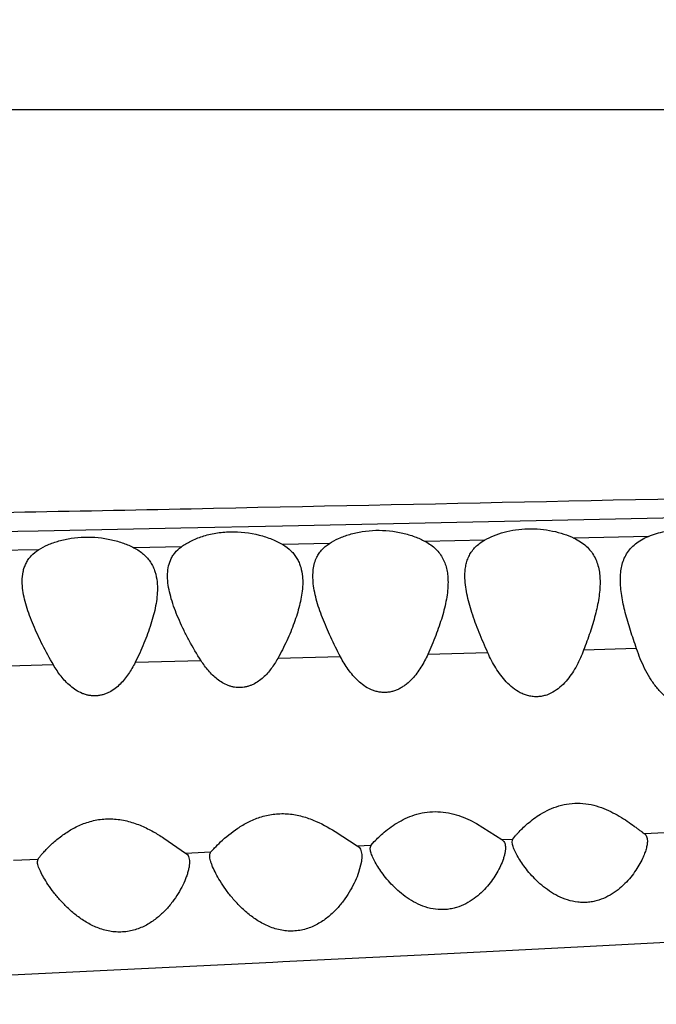
# Model space of a CAD drawing. Units: inches. Extents: x 0 to 11, y 0 to 8.5.
# Drawn here: x 5.8 to 6, y 3.9 to 4.2 of the extents above; entities that cross this region are included whole.
import ezdxf

# ---------------------------------------------------------------- set-up
doc = ezdxf.new("R2010")
doc.units = ezdxf.units.IN
doc.header["$LTSCALE"] = 0.605
doc.header["$MEASUREMENT"] = 0
doc.layers.get('0').update_dxf_attribs({"linetype": 'CONTINUOUS'})

msp = doc.modelspace()

# ---------------------------------------------------------------- linework, layer by layer
at = {"color": 7, "linetype": 'CONTINUOUS'}
for p, q in [((4.4175989425, 4.2037671233), (7.6536015398, 4.2037671233)), ((5.8533290086, 4.0806040783), (6.0980872365, 4.0857476482)), ((5.7810874486, 4.0791174598), (5.8093029231, 4.0796946778)), ((5.8093029231, 4.0796946778), (5.8233272347, 4.0799829781)), ((5.8233272347, 4.0799829781), (5.8533276881, 4.0806023347)), ((5.759268066, 4.0786716838), (5.7810926117, 4.0791192409)), ((5.9131743333, 4.0763736166), (5.8956070594, 4.0759805275)), ((5.961635679, 4.0774734313), (5.9396072516, 4.0769711404)), ((5.7812073609, 4.0735045624), (5.7633497482, 4.0731273769)), ((5.8234458587, 4.0743993504), (5.8094240682, 4.0740986438)), ((5.8672478659, 4.0753523164), (5.853444805, 4.0750494775)), ((5.8194758869, 4.0636722172), (5.8193493151, 4.0657739232)), ((5.8592759879, 4.0655891205), (5.8593493151, 4.0639215847)), ((5.8623493151, 4.0657274747), (5.8624136259, 4.067181134)), ((5.8624200363, 4.0640937829), (5.8623493151, 4.0657274747)), ((5.776470715, 4.0621322397), (5.7763493151, 4.0642253266)), ((5.8162575715, 4.063989402), (5.8163493151, 4.0620785179)), ((5.8593493151, 4.0639215847), (5.8592563994, 4.0619078199)), ((5.8705408639, 4.0418454546), (5.8519503785, 4.0412860717)), ((5.9141411559, 4.043051874), (5.8963605864, 4.0425094905)), ((5.9581531515, 4.0442411259), (5.9424929446, 4.0437578829)), ((5.7855932689, 4.0394430847), (5.7671349065, 4.0389060504)), ((5.8292819213, 4.0406857215), (5.8097512923, 4.0401069861)), ((5.9108060207, 3.9924746729), (5.9182503711, 3.9877385199)), ((5.8689186053, 3.9901272199), (5.8754408078, 3.9858996597)), ((5.9215485054, 3.9878812429), (5.9224388064, 3.9890124185)), ((5.9604229044, 3.9895736616), (5.966507174, 3.9898401291)), ((5.8182242475, 3.9881778415), (5.8246870688, 3.9837560965)), ((5.8754408078, 3.9858996597), (5.8796078591, 3.9860774799)), ((5.8793493151, 3.9851699438), (5.8796078591, 3.9860774799)), ((5.8796078591, 3.9860774799), (5.8805396042, 3.9871393812)), ((5.9182503711, 3.9877385199), (5.9215485054, 3.9878812429)), ((5.9213493151, 3.9870920635), (5.9215485054, 3.9878812429)), ((5.9214464353, 3.986304633), (5.9213493151, 3.9870920635)), ((5.8246870688, 3.9837560965), (5.8321822636, 3.9840699787)), ((5.8768311816, 3.9832940757), (5.8768493151, 3.9827775749)), ((5.8794473492, 3.9843581763), (5.8793493151, 3.9851699438)), ((5.9193493151, 3.9852933192), (5.9192404445, 3.9840596592)), ((5.919335103, 3.9856875886), (5.9193493151, 3.9852933192)), ((5.7737368848, 3.9816486202), (5.7810184993, 3.9819469261)), ((5.7808493151, 3.9812513788), (5.7810184993, 3.9819469261)), ((5.8767310579, 3.9812861651), (5.875907779, 3.9780389178)), ((5.8768493151, 3.9827775749), (5.8767310579, 3.9812861651)), ((5.9424980572, 3.9560919648), (5.9864798807, 3.9583513273)), ((5.8964740295, 3.9537621496), (5.9424980572, 3.9560919648)), ((5.8054866986, 3.949274401), (5.8504980976, 3.9514738096)), ((5.8504980976, 3.9514738096), (5.8534676594, 3.9516203704)), ((5.8534676594, 3.9516203704), (5.8964740295, 3.9537621496)), ((5.7604513984, 3.9471174581), (5.8054866986, 3.949274401))]:
    msp.add_line(p, q, dxfattribs=at)
for centre, radius, start, end in [((4.7703493151, 4.2037671233), 1.285, 12.3140004386, 347.6859995614), ((5.942920387, 3.9714490483), 0.0269808657, 137.3028526945, 139.3862425082)]:
    msp.add_arc(centre, radius, start, end, dxfattribs=at)
for points, knots in [([(4.453984564, 4.0602765731), (4.4550514316, 4.0604672663), (4.457362628, 4.0608369053), (4.4610924828, 4.0613445588), (4.4653291929, 4.0618473558), (4.4719387661, 4.0625445066), (4.4813501045, 4.0633900697), (4.4940117513, 4.0643724946), (4.5085320272, 4.0653439578), (4.5250165572, 4.0662920713), (4.5436028772, 4.0672063689), (4.5644411788, 4.0680623649), (4.5877086915, 4.0688356817), (4.6136219798, 4.0695094245), (4.642398057, 4.0700730979), (4.6741587146, 4.070526329), (4.7088663014, 4.0709034634), (4.746292881, 4.0712290325), (4.7861051047, 4.0715268682), (4.8279478145, 4.0718193021), (4.8715200892, 4.0721237152), (4.9324221763, 4.0725789376), (5.0113431965, 4.0732464204), (5.1086893019, 4.0742247544), (5.2432983003, 4.0757891665), (5.3800826944, 4.0776968534), (5.5183003805, 4.0799191775), (5.6229431037, 4.0817467976), (5.7278795046, 4.0837108982), (5.8680242362, 4.0864793526), (6.008211898, 4.0894276404), (6.1483631411, 4.0924819668), (6.2533642497, 4.0948166069), (6.3582382085, 4.0971882835), (6.4629607613, 4.0996367036), (6.5675131875, 4.1021873347), (6.6545233485, 4.104387013), (6.7240254786, 4.1061977154), (6.7932969048, 4.10804393), (6.879401269, 4.1104068712), (6.9816657595, 4.1132607463), (7.065725951, 4.1156932031), (7.1315641364, 4.1176677864), (7.19415312, 4.1196036181), (7.2403846475, 4.1211204224), (7.2706362208, 4.1221742794)], [0, 0, 0, 0, 0.0011539427, 0.0024916821, 0.0040077465, 0.0056964225, 0.0095680724, 0.0140682609, 0.0192181349, 0.025062711, 0.0316488387, 0.0390314954, 0.0472686171, 0.0564361977, 0.0666315925, 0.0779134352, 0.0902564654, 0.1035883874, 0.1177646063, 0.1326474269, 0.1481412001, 0.1641590043, 0.1974942956, 0.2321747628, 0.2678127582, 0.3408278922, 0.3778288689, 0.414998035, 0.4522624356, 0.4895786937, 0.5642452219, 0.6015591922, 0.6388391548, 0.6760720261, 0.7132515316, 0.7503721945, 0.7874265759, 0.8059245612, 0.824399194, 0.8612090155, 0.8976380711, 0.9333269602, 0.950748941, 0.9677703159, 1, 1, 1, 1]), ([(5.8672476223, 4.0753521685), (5.8681202933, 4.0759223524), (5.8700726301, 4.0769736566), (5.8733440185, 4.0781779522), (5.8770363049, 4.0790014319), (5.882303278, 4.0794714998), (5.8875935971, 4.0789313564), (5.8924329152, 4.0774805185), (5.89460882, 4.0765137739), (5.8956070602, 4.0759805814)], [0, 0, 0, 0, 0.1057596715, 0.2239508916, 0.352679704, 0.4883543494, 0.7593190603, 0.8851821797, 1, 1, 1, 1]), ([(5.9131739603, 4.0763734239), (5.9140300776, 4.0768656126), (5.9159054825, 4.077768441), (5.918988548, 4.0787982699), (5.9224049188, 4.0794962851), (5.9272318159, 4.079897961), (5.932079858, 4.0794567458), (5.9365830819, 4.0782441263), (5.9386457584, 4.0774253119), (5.9396072678, 4.0769710556)], [0, 0, 0, 0, 0.1082548246, 0.227373459, 0.355510823, 0.4895156003, 0.7574294311, 0.8834249204, 1, 1, 1, 1]), ([(5.9616356369, 4.077473302), (5.9632021562, 4.0781190711), (5.9666308711, 4.0791362799), (5.972068108, 4.079736926), (5.977615531, 4.0793842748), (5.9812110521, 4.0785293923), (5.9829008178, 4.0779601609)], [0, 0, 0, 0, 0.2344759991, 0.4915436492, 0.7532542002, 1, 1, 1, 1]), ([(5.7812077988, 4.0735022922), (5.7820764546, 4.0740533754), (5.7840186414, 4.0750666471), (5.7872658987, 4.0762221253), (5.7909276567, 4.0770100056), (5.7961541558, 4.0774593453), (5.801407681, 4.0769424691), (5.8062373551, 4.0755482904), (5.8084193604, 4.0746150444), (5.8094237469, 4.0740991349)], [0, 0, 0, 0, 0.1051685138, 0.2229613172, 0.351420891, 0.4869507011, 0.7582174589, 0.8845649238, 1, 1, 1, 1]), ([(5.8234460821, 4.074399416), (5.824320035, 4.0750414459), (5.8263217361, 4.076230777), (5.8297431489, 4.0775975933), (5.8336760509, 4.0785403168), (5.8393395855, 4.079075146), (5.8450289366, 4.0784382971), (5.8501578925, 4.0767609346), (5.8524225926, 4.0756557771), (5.8534448252, 4.0750494656)], [0, 0, 0, 0, 0.1032910246, 0.2205077595, 0.3497630649, 0.4870796008, 0.7610384813, 0.8867951321, 1, 1, 1, 1]), ([(5.9073493151, 4.065714875), (5.9073493151, 4.0662613648), (5.9073949059, 4.0673381949), (5.9076247482, 4.0689168126), (5.9080322442, 4.0704218093), (5.9086348635, 4.0718410808), (5.9094458848, 4.0731635898), (5.9108503641, 4.0748152119), (5.9121986199, 4.0758126929), (5.9131739603, 4.0763734239)], [0, 0, 0, 0, 0.1282154568, 0.2524391635, 0.373537744, 0.4930074772, 0.6129772405, 0.7360479031, 1, 1, 1, 1]), ([(5.9396072678, 4.0769710556), (5.9402807616, 4.0766528696), (5.9415498423, 4.0759504774), (5.9432325353, 4.074664454), (5.9446124391, 4.073191262), (5.9456860434, 4.0715545299), (5.9464739795, 4.0697823357), (5.9469999168, 4.0678958685), (5.9472923391, 4.0659153114), (5.9473493151, 4.0645643919), (5.9473493151, 4.0638791582)], [0, 0, 0, 0, 0.1381678805, 0.2680459144, 0.3912984617, 0.5107495063, 0.6294227983, 0.7496236346, 0.8728947755, 1, 1, 1, 1]), ([(5.9533493151, 4.0646777298), (5.9533493151, 4.0653654051), (5.9534097267, 4.0667183467), (5.9537234453, 4.0686960383), (5.9542906424, 4.0705675657), (5.955143816, 4.0723101602), (5.9563039911, 4.0739019083), (5.9577874315, 4.0753149927), (5.959583642, 4.0765295129), (5.9609251368, 4.0771804113), (5.9616356369, 4.077473302)], [0, 0, 0, 0, 0.126349435, 0.2483401232, 0.3669991349, 0.4843149057, 0.6031442389, 0.7269801263, 0.8587999237, 1, 1, 1, 1]), ([(5.7763493151, 4.0642253266), (5.7763493151, 4.0651486278), (5.7764649483, 4.0665240924), (5.7769320367, 4.0682729047), (5.7774394566, 4.0694991784), (5.7781172927, 4.0706477921), (5.7792815906, 4.0720922817), (5.7803974974, 4.0729882296), (5.7812077988, 4.0735022922)], [0, 0, 0, 0, 0.252538622, 0.3740421582, 0.4939975998, 0.6143802663, 0.7375306895, 1, 1, 1, 1]), ([(5.8094237469, 4.0740991349), (5.8099481686, 4.0738297624), (5.810942797, 4.0732485273), (5.8122852987, 4.0722257396), (5.8134286536, 4.0710839881), (5.8143674402, 4.0698317794), (5.8151102929, 4.0684837349), (5.8158595465, 4.0665619281), (5.8161542608, 4.0650247962), (5.8162575715, 4.063989402)], [0, 0, 0, 0, 0.1384548204, 0.2698242155, 0.3953200928, 0.5166798145, 0.6361375428, 0.7556356614, 1, 1, 1, 1]), ([(5.8202002258, 4.0703772013), (5.8203639113, 4.0707636971), (5.8207461878, 4.0715213138), (5.8217422401, 4.0729546934), (5.8227241575, 4.0738690702), (5.8234460821, 4.074399416)], [0, 0, 0, 0, 0.2410703722, 0.4855037898, 1, 1, 1, 1]), ([(5.8534448252, 4.0750494656), (5.8543247156, 4.074527581), (5.8555459224, 4.0736159104), (5.8568688494, 4.0721452117), (5.8576681381, 4.0709729885), (5.8583007012, 4.0697215767), (5.8589393056, 4.0679470195), (5.8591896559, 4.0665380946), (5.8592759879, 4.0655891205)], [0, 0, 0, 0, 0.2653195969, 0.3902007646, 0.5118243281, 0.6321507784, 0.7528678852, 1, 1, 1, 1]), ([(5.8633691349, 4.0709551783), (5.8635645195, 4.071385658), (5.8640218768, 4.0722280097), (5.8652177088, 4.0738102935), (5.8663910038, 4.0747924729), (5.8672476223, 4.0753521685)], [0, 0, 0, 0, 0.2390567726, 0.4825615401, 1, 1, 1, 1]), ([(5.8956070602, 4.0759805814), (5.8961933458, 4.0756674272), (5.8972968305, 4.0749854633), (5.8987538342, 4.0737673315), (5.8999495724, 4.0723958499), (5.9008838881, 4.070889564), (5.9015736815, 4.069269626), (5.9020376533, 4.0675524411), (5.9022979291, 4.0657539781), (5.9023493151, 4.0645283672), (5.9023493151, 4.0639070635)], [0, 0, 0, 0, 0.13644666, 0.2653403356, 0.3884433137, 0.5083335133, 0.6276955268, 0.7486024937, 0.8724572423, 1, 1, 1, 1]), ([(5.8624136259, 4.067181134), (5.8624738085, 4.0678389114), (5.8626806385, 4.0691302567), (5.863103887, 4.0703707732), (5.8633691349, 4.0709551783)], [0, 0, 0, 0, 0.5071955501, 1, 1, 1, 1]), ([(5.8193493151, 4.0657739232), (5.8193493151, 4.066575615), (5.8194670192, 4.0681482155), (5.8199012515, 4.0696712599), (5.8202002258, 4.0703772013)], [0, 0, 0, 0, 0.5111744595, 1, 1, 1, 1]), ([(5.914142394, 4.0430241291), (5.9132503112, 4.0450176226), (5.9119656161, 4.0479908459), (5.9104277323, 4.0519641), (5.9094168722, 4.05485495), (5.9085649518, 4.0576842211), (5.9079023003, 4.0604402282), (5.9074642082, 4.0631069861), (5.9073493151, 4.0648618968), (5.9073493151, 4.065714875)], [0, 0, 0, 0, 0.2748725031, 0.4074964862, 0.5361484085, 0.660217157, 0.7792259421, 0.8926460833, 1, 1, 1, 1]), ([(5.7855936709, 4.0394361841), (5.7844586127, 4.0413782686), (5.7828533822, 4.0443071748), (5.7809299677, 4.0482581788), (5.7796428264, 4.0511491954), (5.7785181478, 4.0539894175), (5.7775862717, 4.0567680806), (5.7768757442, 4.0594679863), (5.7765679156, 4.0612574353), (5.776470715, 4.0621322397)], [0, 0, 0, 0, 0.2742276299, 0.4068392853, 0.5356314936, 0.6599268696, 0.7791100314, 0.892697657, 1, 1, 1, 1]), ([(5.8163493151, 4.0620785179), (5.8163493151, 4.0612320674), (5.8162476619, 4.0594993503), (5.8158497369, 4.0568730727), (5.8152388868, 4.0541772638), (5.8144413557, 4.051426814), (5.8134781364, 4.0486332927), (5.8119856092, 4.0448209317), (5.8106871679, 4.0419936778), (5.8097505367, 4.0401203989)], [0, 0, 0, 0, 0.1099013116, 0.2248732649, 0.3445445411, 0.4685304156, 0.5965176258, 0.7280694725, 1, 1, 1, 1]), ([(5.8292826936, 4.0406710797), (5.8280358461, 4.0426130764), (5.8262937695, 4.0455649981), (5.8242289312, 4.0495703242), (5.8228524694, 4.0525054979), (5.8216523086, 4.0553914873), (5.8206601496, 4.0582165307), (5.8199051651, 4.0609616308), (5.8195785098, 4.0627825509), (5.8194758869, 4.0636722172)], [0, 0, 0, 0, 0.2749581796, 0.4078519282, 0.5368040854, 0.6610964899, 0.7800932722, 0.8933000453, 1, 1, 1, 1]), ([(5.8592563994, 4.0619078199), (5.8591838877, 4.0610951746), (5.8589559036, 4.0594425624), (5.8582250334, 4.0560623723), (5.8571428916, 4.05264442), (5.855801546, 4.0492092239), (5.85425042, 4.0456561766), (5.8529147594, 4.0430334426), (5.8519491604, 4.041306087)], [0, 0, 0, 0, 0.1112738775, 0.2271918729, 0.4713646149, 0.5991219927, 0.7301023246, 1, 1, 1, 1]), ([(5.8705419956, 4.041824231), (5.869527721, 4.0437487964), (5.8680818517, 4.0466361387), (5.8663445843, 4.0505145971), (5.8651853388, 4.053348112), (5.8641795108, 4.0561296468), (5.8633556338, 4.0588491904), (5.8627415015, 4.0614911695), (5.8624915924, 4.0632394099), (5.8624200363, 4.0640937829)], [0, 0, 0, 0, 0.2737657346, 0.4061309075, 0.5347296456, 0.6589401043, 0.7782142716, 0.8921078704, 1, 1, 1, 1]), ([(5.9023493151, 4.0639070635), (5.9023493151, 4.0630845378), (5.9022564626, 4.0614025706), (5.9018922301, 4.0588524693), (5.9013330309, 4.0562352088), (5.9006037635, 4.053563846), (5.8997248746, 4.0508483273), (5.8983667464, 4.0471384141), (5.8971951538, 4.0443763548), (5.8963592385, 4.0425373482)], [0, 0, 0, 0, 0.1104485553, 0.2257641502, 0.3455984288, 0.4695910951, 0.5974435089, 0.7287449213, 1, 1, 1, 1]), ([(5.9473493151, 4.0638791582), (5.9473493151, 4.0623006366), (5.9470356432, 4.0590306947), (5.9459548806, 4.0540848197), (5.9444014086, 4.0489677116), (5.9431562907, 4.0455325641), (5.9424910373, 4.0437897774)], [0, 0, 0, 0, 0.2280396484, 0.4723111214, 0.7305109115, 1, 1, 1, 1]), ([(5.9581551186, 4.0442083562), (5.9575343583, 4.0460127189), (5.9566282741, 4.048696513), (5.9555367092, 4.0522658293), (5.9548169153, 4.0548654848), (5.9542100288, 4.057411549), (5.953738817, 4.059896826), (5.9534290967, 4.062311214), (5.9533493151, 4.0639005549), (5.9533493151, 4.0646777298)], [0, 0, 0, 0, 0.2711335049, 0.4024284507, 0.5303129956, 0.654358934, 0.7742371192, 0.8895698703, 1, 1, 1, 1]), ([(5.9901421612, 4.0450530193), (5.989861743, 4.0440641447), (5.9892507726, 4.0421009456), (5.9881536734, 4.0392187813), (5.9870610858, 4.0368906133), (5.98605433, 4.0350957106), (5.9849485698, 4.03334939), (5.9836720526, 4.0317016911), (5.982200345, 4.0302167133), (5.9809758717, 4.0292022083), (5.9796272117, 4.0283227511), (5.9781565913, 4.0276137869), (5.9765741992, 4.0271240493), (5.97491487, 4.0269013431), (5.9732312333, 4.0269520912), (5.9715825534, 4.0272907665), (5.9700151587, 4.0278708303), (5.9685562582, 4.0286542345), (5.9672158031, 4.0295951609), (5.9659888348, 4.0306560642), (5.9648698516, 4.0318111939), (5.9635093578, 4.0334423342), (5.9620215559, 4.0356264982), (5.9605108589, 4.0383952252), (5.9592267288, 4.041262312), (5.95849475, 4.0432211505), (5.9581551186, 4.0442083562)], [0, 0, 0, 0, 0.0606194963, 0.1211835768, 0.1817521239, 0.2120883361, 0.2424988898, 0.3036200755, 0.3345069779, 0.3656570422, 0.3972206095, 0.4292331934, 0.4616373884, 0.4944908534, 0.5275226694, 0.5605012536, 0.5933047421, 0.6257497614, 0.6578881207, 0.6897012197, 0.7212697009, 0.7526308358, 0.814877204, 0.8767500073, 0.9384292683, 1, 1, 1, 1]), ([(5.8963592385, 4.0425373482), (5.8957678814, 4.0412363675), (5.8947712626, 4.0393252736), (5.8931586945, 4.0369483158), (5.891769538, 4.0352770608), (5.890445183, 4.0340205782), (5.8892695682, 4.0331375982), (5.8883212934, 4.0325477215), (5.8873104984, 4.0320472804), (5.8862428257, 4.0316521057), (5.8851272799, 4.0313805762), (5.8839775797, 4.031254474), (5.8828155815, 4.0312738843), (5.8816632735, 4.0314340551), (5.8805423497, 4.0317348728), (5.8791149153, 4.0322971588), (5.877462435, 4.0332524884), (5.8751403796, 4.0351536971), (5.8727420134, 4.0380000182), (5.8712241452, 4.0405298661), (5.8705419956, 4.041824231)], [0, 0, 0, 0, 0.1205086374, 0.1810656833, 0.2419431549, 0.3034398072, 0.3344847106, 0.3657968458, 0.3974773151, 0.4294348642, 0.4616077472, 0.4940459956, 0.526691985, 0.5593643886, 0.5919021529, 0.6243188656, 0.6885205782, 0.7518762959, 0.876620755, 1, 1, 1, 1]), ([(5.9424910373, 4.0437897774), (5.9418989492, 4.0422386641), (5.9408853194, 4.0399508708), (5.939197406, 4.0370765509), (5.9377177451, 4.0350392178), (5.9359872559, 4.0331728155), (5.9339471474, 4.0315829088), (5.9319770685, 4.0306105301), (5.9302635959, 4.0301574866), (5.9289244848, 4.0299949448), (5.9275693739, 4.030020107), (5.9262327125, 4.0302457607), (5.9249428808, 4.0306450677), (5.9233177402, 4.0313734424), (5.9214750414, 4.0325960569), (5.9195611284, 4.0343817044), (5.9179095631, 4.03637321), (5.9160033197, 4.0392021208), (5.9148345678, 4.0414773627), (5.914142394, 4.0430241291)], [0, 0, 0, 0, 0.1207322068, 0.1812987363, 0.2421259735, 0.3034930787, 0.3657754559, 0.429274554, 0.4616065699, 0.494276599, 0.5270554104, 0.5598159866, 0.5925152499, 0.6249797182, 0.6890478891, 0.7522144443, 0.8147282518, 0.8767735982, 1, 1, 1, 1]), ([(5.8097505367, 4.0401203989), (5.8091722748, 4.0389638647), (5.8082052494, 4.0372694519), (5.8066620654, 4.0351771106), (5.8053465156, 4.0337121369), (5.8038484761, 4.032402029), (5.802437743, 4.0314927803), (5.8012086112, 4.0309258839), (5.8002338583, 4.0305945845), (5.7992201993, 4.0303681723), (5.7981814548, 4.0302540359), (5.7971326718, 4.0302624059), (5.7960909269, 4.0303987868), (5.7950706686, 4.0306487442), (5.7937597052, 4.0311156531), (5.7922282378, 4.0319274642), (5.7900449402, 4.033563331), (5.7877473549, 4.0360502027), (5.7862649778, 4.038287578), (5.7855936709, 4.0394361841)], [0, 0, 0, 0, 0.1202656052, 0.1807422531, 0.241561749, 0.3030273912, 0.3653474838, 0.3968618561, 0.4287291451, 0.4609162539, 0.4932762818, 0.5257166662, 0.5582246448, 0.5907717737, 0.6232352792, 0.6874640055, 0.7510612096, 0.8762602848, 1, 1, 1, 1]), ([(5.8519491604, 4.041306087), (5.851375257, 4.0402794337), (5.8501048974, 4.0382794617), (5.8481307799, 4.0360386425), (5.8462505287, 4.0345384821), (5.8449333971, 4.0337635861), (5.8437989917, 4.0332838285), (5.8429063424, 4.0330046194), (5.8419835291, 4.0328139885), (5.8410412378, 4.0327176566), (5.8400910173, 4.0327233478), (5.8391457921, 4.0328343237), (5.83821679, 4.0330403654), (5.8370165049, 4.0334295102), (5.8356009935, 4.0341145634), (5.833556035, 4.0355149837), (5.8313695779, 4.0376799105), (5.8299358285, 4.0396538055), (5.8292826936, 4.0406710797)], [0, 0, 0, 0, 0.1203673073, 0.2418179641, 0.3034590316, 0.3659137965, 0.3974743393, 0.4293418238, 0.461470812, 0.4937471346, 0.5261004123, 0.5585161982, 0.590959037, 0.6233260096, 0.6874743952, 0.7510544668, 0.876283747, 1, 1, 1, 1]), ([(5.9297674553, 3.995278069), (5.9305851229, 3.9957768809), (5.9323244231, 3.9967123476), (5.9351601922, 3.9977963887), (5.9382542336, 3.9984586126), (5.9414857163, 3.9985862996), (5.9446875526, 3.9981640297), (5.9477169479, 3.9972857286), (5.9504971829, 3.9960951439), (5.9522247761, 3.9951539505), (5.9530459949, 3.9946675117)], [0, 0, 0, 0, 0.1167178893, 0.2400438121, 0.3687563002, 0.5005312427, 0.632136726, 0.7605571804, 0.8836880816, 1, 1, 1, 1]), ([(5.840129606, 3.9911141108), (5.8411132817, 3.9917683042), (5.8432242135, 3.9930127615), (5.8467165, 3.9944781792), (5.8505962104, 3.995374563), (5.8546812013, 3.9955050919), (5.8587044278, 3.9948522315), (5.8635624518, 3.9932246811), (5.8668669868, 3.9914120445), (5.8689186053, 3.9901272199)], [0, 0, 0, 0, 0.1152858278, 0.2384979829, 0.3681964048, 0.5016250558, 0.6347060477, 0.7637656373, 1, 1, 1, 1]), ([(5.8878521271, 3.9929966911), (5.8886644399, 3.9934641539), (5.8903878779, 3.9943386909), (5.8931821046, 3.9953471851), (5.8962160059, 3.9959629401), (5.8993779305, 3.9960879294), (5.9025179888, 3.9957081649), (5.9064100514, 3.9946610791), (5.9091180766, 3.9934070336), (5.9108060207, 3.9924746729)], [0, 0, 0, 0, 0.1165615497, 0.239785441, 0.3683714182, 0.5000158802, 0.6315968029, 0.7601737169, 1, 1, 1, 1]), ([(5.923090844, 3.9897453961), (5.9235010268, 3.9901908088), (5.9244118939, 3.9911230395), (5.9265522624, 3.9930768142), (5.9284057342, 3.9944473614), (5.9297674553, 3.995278069)], [0, 0, 0, 0, 0.2089758267, 0.4494916815, 1, 1, 1, 1]), ([(5.7887630456, 3.989367715), (5.7897561574, 3.9900583036), (5.79189797, 3.9913734303), (5.7954671019, 3.9929218871), (5.7994596315, 3.993861126), (5.8036747518, 3.9939724721), (5.8078157309, 3.9932427077), (5.8116557493, 3.9918777202), (5.815102738, 3.9901433775), (5.8172230602, 3.988835269), (5.8182242475, 3.9881778415)], [0, 0, 0, 0, 0.1147226045, 0.2376762266, 0.3674638584, 0.5012414861, 0.6346787024, 0.7639203074, 0.8864040144, 1, 1, 1, 1]), ([(5.8805396042, 3.9871393812), (5.8809574851, 3.9875861187), (5.8819155072, 3.988548924), (5.8835596696, 3.9900197893), (5.8855529317, 3.991567875), (5.8870472729, 3.9925335205), (5.8878521271, 3.9929966911)], [0, 0, 0, 0, 0.1952354191, 0.4332306994, 0.7036253946, 1, 1, 1, 1]), ([(5.9530459949, 3.9946675117), (5.9538513644, 3.9941904611), (5.9553444228, 3.9932336036), (5.9570894323, 3.9919907372), (5.9583260773, 3.9910776197), (5.9591183781, 3.9904900913), (5.9598033966, 3.9899914675), (5.9602282714, 3.9896981482), (5.9604229044, 3.9895736616)], [0, 0, 0, 0, 0.3131289208, 0.5927582843, 0.716558309, 0.8273664767, 0.9227128883, 1, 1, 1, 1]), ([(5.7810184993, 3.9819469261), (5.7810715728, 3.9820275597), (5.7811968, 3.9822059838), (5.7815138186, 3.9826273871), (5.7820300562, 3.9832596226), (5.7827842277, 3.9841167531), (5.7836994413, 3.9850836319), (5.7847629251, 3.9861250989), (5.7864189391, 3.9876198323), (5.7877865571, 3.9886886858), (5.7887630456, 3.989367715)], [0, 0, 0, 0, 0.0268901931, 0.0606978901, 0.1468812444, 0.2541711979, 0.378667927, 0.5176547864, 0.6686878507, 1, 1, 1, 1]), ([(5.8321822636, 3.9840699787), (5.8325459532, 3.9844814884), (5.8334770019, 3.9854957618), (5.8359863477, 3.9880022746), (5.838322244, 3.9899121249), (5.840129606, 3.9911141108)], [0, 0, 0, 0, 0.1548376369, 0.388037166, 1, 1, 1, 1]), ([(5.9604229044, 3.9895736616), (5.9605805203, 3.989472851), (5.9608691753, 3.9892116362), (5.9611605292, 3.9886844824), (5.9613204964, 3.9880538037), (5.9613493151, 3.9876006428), (5.9613493151, 3.9873618593)], [0, 0, 0, 0, 0.2246765633, 0.4572289189, 0.713256638, 1, 1, 1, 1]), ([(5.9182503711, 3.9877385199), (5.918413973, 3.9876458358), (5.9187173243, 3.9874095017), (5.9190495201, 3.986923562), (5.9192568734, 3.986336763), (5.9193183868, 3.9859112681), (5.919335103, 3.9856875886)], [0, 0, 0, 0, 0.2335351307, 0.4688755527, 0.7214156433, 1, 1, 1, 1]), ([(5.9247959563, 3.9799562742), (5.9243740639, 3.980532687), (5.9236021616, 3.9816596846), (5.9226210048, 3.9833293112), (5.921983355, 3.9846573844), (5.9216218796, 3.985634478), (5.9214939293, 3.9860884025), (5.9214464353, 3.986304633)], [0, 0, 0, 0, 0.2969009522, 0.5672490326, 0.8043387115, 0.9079824847, 1, 1, 1, 1]), ([(5.9613493151, 3.9873618593), (5.9613493151, 3.986978274), (5.9612669877, 3.9861597372), (5.9609721041, 3.9848943092), (5.9605158407, 3.9835394236), (5.9601268543, 3.9826247333), (5.9599097038, 3.982158664)], [0, 0, 0, 0, 0.211757702, 0.4518239206, 0.7161509764, 1, 1, 1, 1]), ([(5.8246870688, 3.9837560965), (5.8248841328, 3.9836478272), (5.8252488838, 3.9833523966), (5.8256154227, 3.9827244546), (5.8258140383, 3.9819617518), (5.8258493151, 3.9814111342), (5.8258493151, 3.9811199787)], [0, 0, 0, 0, 0.2234246087, 0.4543525906, 0.7106872414, 1, 1, 1, 1]), ([(5.8318493151, 3.9829519507), (5.8318493151, 3.9830661043), (5.8318604097, 3.9832832536), (5.8319194318, 3.9835888491), (5.8320225228, 3.9838540666), (5.8321246919, 3.9840048371), (5.8321822636, 3.9840699787)], [0, 0, 0, 0, 0.2876184937, 0.5462859712, 0.7809573479, 1, 1, 1, 1]), ([(5.8754408078, 3.9858996597), (5.8756518056, 3.9857918277), (5.8760453659, 3.9855034008), (5.8764709669, 3.984886374), (5.8767329911, 3.9841320784), (5.8768100695, 3.9835834696), (5.8768311816, 3.9832940757)], [0, 0, 0, 0, 0.2303687054, 0.4641217708, 0.7179027136, 1, 1, 1, 1]), ([(5.8827658818, 3.977993805), (5.8823479147, 3.9785700134), (5.8815829003, 3.9796969781), (5.8806106902, 3.9813678671), (5.8799793211, 3.9826992713), (5.8796213316, 3.9836818131), (5.8794945517, 3.9841396334), (5.8794473492, 3.9843581763)], [0, 0, 0, 0, 0.2958707601, 0.5656268365, 0.802904635, 0.9070694096, 1, 1, 1, 1]), ([(5.9192404445, 3.9840596592), (5.9191874894, 3.9837365318), (5.9190443722, 3.9830712317), (5.918633537, 3.9816866885), (5.9182130585, 3.9806493693), (5.917891813, 3.979956289)], [0, 0, 0, 0, 0.2268540787, 0.4707510365, 1, 1, 1, 1]), ([(5.7839590705, 3.9744872029), (5.7835157796, 3.9751473706), (5.7827180431, 3.9764138588), (5.7818686041, 3.9780071972), (5.7813561328, 3.9791818179), (5.7810796919, 3.9799496353), (5.7809020272, 3.9806293195), (5.7808493151, 3.9810575271), (5.7808493151, 3.9812513788)], [0, 0, 0, 0, 0.3174776335, 0.5971642239, 0.7198596819, 0.828889115, 0.9226052338, 1, 1, 1, 1]), ([(5.8258493151, 3.9811199787), (5.8258493151, 3.9807908028), (5.8257992898, 3.9800986971), (5.8256099363, 3.9790291447), (5.825311993, 3.9778917184), (5.8250543945, 3.9771210183), (5.8249106604, 3.9767274328)], [0, 0, 0, 0, 0.218879171, 0.4600503992, 0.7213877226, 1, 1, 1, 1]), ([(5.8348875883, 3.9755186074), (5.8344523076, 3.976224906), (5.8336672229, 3.9775895498), (5.8328413431, 3.9793103126), (5.8323434841, 3.9805955789), (5.8320726612, 3.9814548078), (5.8318988189, 3.9822312422), (5.8318493151, 3.9827244565), (5.8318493151, 3.9829519507)], [0, 0, 0, 0, 0.3072083086, 0.5825067519, 0.7057384414, 0.8173360349, 0.9157624155, 1, 1, 1, 1]), ([(5.9599097038, 3.982158664), (5.9595930305, 3.9814789897), (5.9588696326, 3.9801078292), (5.9575783629, 3.9780968458), (5.9560347368, 3.9761073498), (5.9542247833, 3.9741916989), (5.9521194013, 3.9724208702), (5.9496950377, 3.9708846765), (5.9474174526, 3.9699262771), (5.9454585839, 3.9694131803), (5.9439207456, 3.9691784757), (5.9423522828, 3.9691045869), (5.9402608653, 3.9692265343), (5.9377148182, 3.9697769458), (5.9348856822, 3.9709432667), (5.9323393363, 3.9724571923), (5.9300760844, 3.9741903763), (5.9280773196, 3.9760511277), (5.9263253021, 3.9779708414), (5.9252794398, 3.9792957122), (5.9247959563, 3.9799562742)], [0, 0, 0, 0, 0.0506796644, 0.104614459, 0.1613421215, 0.2206313811, 0.2824175727, 0.346812238, 0.4139228102, 0.4484380413, 0.4834742188, 0.5188670411, 0.5543674569, 0.6248396091, 0.6937054708, 0.7603388868, 0.82449457, 0.8860255796, 0.9446723083, 1, 1, 1, 1]), ([(5.875907779, 3.9780389178), (5.8756086589, 3.9771652997), (5.8748899937, 3.9753913374), (5.8735291523, 3.9727712179), (5.8721459804, 3.9706091334), (5.8708692845, 3.968911151), (5.8694468093, 3.9672150355), (5.8674210061, 3.9651988196), (5.8650767088, 3.9634526112), (5.8629703484, 3.9622914248), (5.8612552978, 3.961562722), (5.859433438, 3.9610175858), (5.8575265298, 3.9606979523), (5.8555729896, 3.9606174571), (5.8529734558, 3.9608397008), (5.8498433195, 3.9616950348), (5.8464456349, 3.963399233), (5.843449758, 3.9655256592), (5.8408298652, 3.9678962454), (5.8385471974, 3.9703928753), (5.8365746536, 3.9729286873), (5.8354163093, 3.9746606896), (5.8348875883, 3.9755186074)], [0, 0, 0, 0, 0.0504168684, 0.1042919992, 0.1610055805, 0.1903182015, 0.2202342417, 0.2818159788, 0.34594295, 0.3790608254, 0.412947249, 0.4474919028, 0.4826459738, 0.5182367962, 0.5539545575, 0.6247586639, 0.6937872738, 0.7605071594, 0.8247456952, 0.8863484825, 0.9449778995, 1, 1, 1, 1]), ([(5.917891813, 3.979956289), (5.9175747842, 3.9792723059), (5.9168507067, 3.9778938017), (5.9155563309, 3.9758744259), (5.9140077744, 3.9738809605), (5.9121901115, 3.9719659316), (5.9100733643, 3.9702015344), (5.907634086, 3.9686793528), (5.9053426089, 3.9677418751), (5.9033739991, 3.9672509833), (5.9013109154, 3.9669626495), (5.8986785693, 3.9670145516), (5.895627621, 3.9677161119), (5.8928094724, 3.9689128049), (5.8902753499, 3.9704487079), (5.8880226164, 3.9721978203), (5.886032687, 3.9740706555), (5.8842881342, 3.9760000241), (5.8832470029, 3.9773305329), (5.8827658818, 3.977993805)], [0, 0, 0, 0, 0.0508824563, 0.1049244684, 0.1616995682, 0.2210030923, 0.2827926979, 0.3472014875, 0.4143424023, 0.4488764709, 0.483923469, 0.5547145067, 0.6251381447, 0.6939306003, 0.760493268, 0.8245947337, 0.88608322, 0.9446959481, 1, 1, 1, 1]), ([(5.8249106604, 3.9767274328), (5.8246081814, 3.9758991582), (5.8238798781, 3.9742142994), (5.8225061011, 3.9717275212), (5.8208119458, 3.9692340282), (5.8191312591, 3.9672360622), (5.8176031283, 3.9657130762), (5.8159059086, 3.9642323777), (5.8140083763, 3.9629092305), (5.8119113765, 3.9618336385), (5.8102095541, 3.9611659136), (5.8084093379, 3.9606747406), (5.8065326041, 3.9603965772), (5.8046149288, 3.9603412565), (5.8020643409, 3.960572948), (5.7989873333, 3.9613936293), (5.7956222816, 3.9630108042), (5.7926316541, 3.9650282633), (5.7899983967, 3.9672787094), (5.7876912372, 3.969646622), (5.7856878331, 3.9720437756), (5.7845017181, 3.973679069), (5.7839590705, 3.9744872029)], [0, 0, 0, 0, 0.0493305521, 0.1024672056, 0.1587286606, 0.2177265909, 0.2482092841, 0.2793477077, 0.3436742696, 0.3769513805, 0.4110184712, 0.4457618114, 0.4811185588, 0.5169055899, 0.5528299084, 0.6240993972, 0.6936265739, 0.7607994196, 0.8253640533, 0.8870876828, 0.9455425833, 1, 1, 1, 1])]:
    msp.add_open_spline(points, degree=3, knots=knots, dxfattribs=at)

doc.saveas('drawing.dxf')
